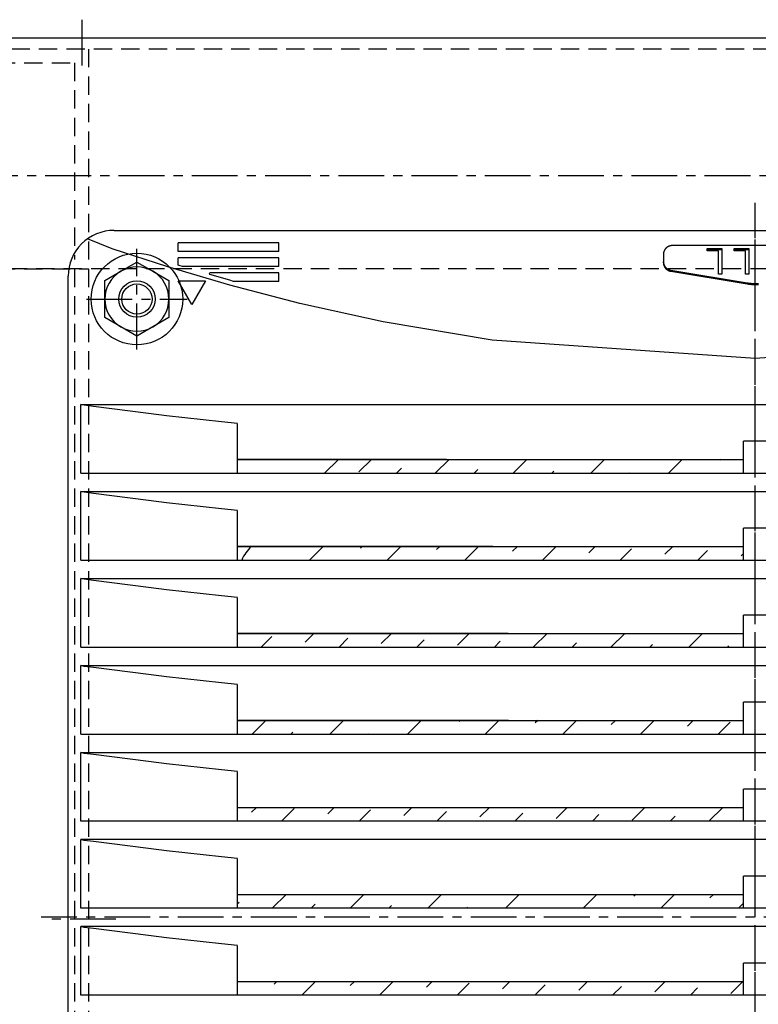
# Model space of a CAD drawing. Extents: x 0 to 4158, y 0 to 2940.
# Drawn here: x 1814 to 1895, y 2407 to 2515 of the extents above; entities that cross this region are included whole.
import ezdxf

# ---------------------------------------------------------------- set-up
doc = ezdxf.new("R2010")
doc.units = 0
doc.linetypes.add('CENTER', pattern=[8, 5, -1, 1, -1])
doc.linetypes.add('DASHED', pattern=[3, 2, -1])
doc.layers.get('0').update_dxf_attribs({"linetype": 'CONTINUOUS'})
for name, color, linetype in [('010_500W_床板_ベースフレーム_', 3, 'CONTINUOUS'), ('022_右後側面カバー', 3, 'CONTINUOUS'), ('031_背面カバー', 3, 'CONTINUOUS'), ('035_冷凍機台', 3, 'CONTINUOUS'), ('R型ルーバー_RSLP-15C', 2, 'CONTINUOUS'), ('フランジナット_セレート付__M4', 6, 'CONTINUOUS')]:
    doc.layers.add(name, color=color, linetype=linetype)

# ---------------------------------------------------------------- blocks, each defined once
blk = doc.blocks.new('*X31')
at = {"color": 0, "linetype": 'CONTINUOUS'}
for p, q in [((-128.601627, 51.710602), (-127.851627, 52.460602)), ((-125.75187, 52.439039), (-125.730306, 52.460602)), ((-124.358986, 51.710602), (-123.608986, 52.460602)), ((-121.594082, 52.354186), (-121.487666, 52.460602)), ((-120.116345, 51.710602), (-119.366345, 52.460602)), ((-117.436294, 52.269333), (-117.245025, 52.460602)), ((-115.873705, 51.710602), (-115.123705, 52.460602)), ((-113.278507, 52.18448), (-113.002384, 52.460602)), ((-111.631064, 51.710602), (-110.945054, 52.396612)), ((-130.722947, 51.710602), (-130.673333, 51.760216))]:
    blk.add_line(p, q, dxfattribs=at)
blk = doc.blocks.new('*X32')
at = {"color": 0, "linetype": 'CONTINUOUS'}
for p, q in [((-131.954464, 56.843047), (-131.818846, 56.978664)), ((-129.994511, 56.681679), (-129.465588, 57.210602)), ((-125.836723, 56.596826), (-125.222947, 57.210602)), ((-121.678935, 56.511974), (-120.980306, 57.210602)), ((-117.487666, 56.460602), (-116.737666, 57.210602)), ((-113.245025, 56.460602), (-112.495025, 57.210602)), ((-109.002384, 56.460602), (-108.252384, 57.210602)), ((-128.094267, 56.460602), (-127.661059, 56.893811)), ((-123.851627, 56.460602), (-123.503271, 56.808959)), ((-119.608986, 56.460602), (-119.345483, 56.724106)), ((-115.366345, 56.460602), (-115.187695, 56.639253)), ((-111.123705, 56.460602), (-111.029907, 56.5544)), ((-106.881064, 56.460602), (-106.872119, 56.469547))]:
    blk.add_line(p, q, dxfattribs=at)
blk = doc.blocks.new('*X33')
at = {"color": 0, "linetype": 'CONTINUOUS'}
for p, q in [((-131.140024, 61.900127), (-131.079549, 61.960602)), ((-129.708228, 61.210602), (-128.958228, 61.960602)), ((-126.982236, 61.815275), (-126.836908, 61.960602)), ((-125.465588, 61.210602), (-124.715588, 61.960602)), ((-122.824448, 61.730422), (-122.594267, 61.960602)), ((-121.222947, 61.210602), (-120.490996, 61.942554)), ((-118.66666, 61.645569), (-118.351627, 61.960602)), ((-116.980306, 61.210602), (-116.333208, 61.857701)), ((-114.508872, 61.560716), (-114.108986, 61.960602)), ((-110.351084, 61.475863), (-109.866345, 61.960602)), ((-106.193297, 61.391011), (-105.623705, 61.960602)), ((-112.737666, 61.210602), (-112.17542, 61.772848)), ((-108.495025, 61.210602), (-108.017632, 61.687995))]:
    blk.add_line(p, q, dxfattribs=at)
blk = doc.blocks.new('*X34')
at = {"color": 0, "linetype": 'CONTINUOUS'}
for p, q in [((-131.224877, 66.057915), (-130.572189, 66.710602)), ((-127.067089, 65.973062), (-126.329549, 66.710602)), ((-122.836908, 65.960602), (-122.086908, 66.710602)), ((-118.594267, 65.960602), (-117.844267, 66.710602)), ((-114.351627, 65.960602), (-113.601627, 66.710602)), ((-111.496597, 66.694311), (-111.480306, 66.710602)), ((-110.108986, 65.960602), (-109.358986, 66.710602)), ((-107.33881, 66.609459), (-107.237666, 66.710602)), ((-105.866345, 65.960602), (-105.116345, 66.710602)), ((-129.200869, 65.960602), (-128.891424, 66.270047)), ((-124.958228, 65.960602), (-124.733636, 66.185194)), ((-120.715588, 65.960602), (-120.575849, 66.100342)), ((-116.472947, 65.960602), (-116.418061, 66.015489))]:
    blk.add_line(p, q, dxfattribs=at)
blk = doc.blocks.new('*X35')
at = {"color": 0, "linetype": 'CONTINUOUS'}
for p, q in [((-130.81483, 70.710602), (-130.06483, 71.460602)), ((-128.212602, 71.191511), (-127.94351, 71.460602)), ((-126.572189, 70.710602), (-125.879149, 71.403643)), ((-124.054814, 71.106658), (-123.700869, 71.460602)), ((-122.329549, 70.710602), (-121.721362, 71.31879)), ((-119.897026, 71.021805), (-119.458228, 71.460602)), ((-118.086908, 70.710602), (-117.563574, 71.233937)), ((-115.739238, 70.936952), (-115.215588, 71.460602)), ((-113.844267, 70.710602), (-113.405786, 71.149084)), ((-111.58145, 70.852099), (-110.972947, 71.460602)), ((-109.601627, 70.710602), (-109.247998, 71.064231)), ((-107.423662, 70.767247), (-106.730306, 71.460602)), ((-105.358986, 70.710602), (-105.09021, 70.979379))]:
    blk.add_line(p, q, dxfattribs=at)
blk = doc.blocks.new('*X36')
at = {"color": 0, "linetype": 'CONTINUOUS'}
for p, q in [((-131.954464, 75.93493), (-131.678791, 76.210602)), ((-128.186151, 75.460602), (-127.436151, 76.210602)), ((-123.94351, 75.460602), (-123.19351, 76.210602)), ((-119.700869, 75.460602), (-118.950869, 76.210602)), ((-116.884751, 76.1554), (-116.829549, 76.210602)), ((-115.458228, 75.460602), (-114.708228, 76.210602)), ((-112.726963, 76.070547), (-112.586908, 76.210602)), ((-111.215588, 75.460602), (-110.465588, 76.210602)), ((-108.569175, 75.985695), (-108.344267, 76.210602)), ((-106.972947, 75.460602), (-106.235723, 76.197827)), ((-104.411387, 75.900842), (-104.329464, 75.982765)), ((-130.307471, 75.460602), (-130.12179, 75.646283)), ((-126.06483, 75.460602), (-125.964002, 75.56143)), ((-121.822189, 75.460602), (-121.806214, 75.476578))]:
    blk.add_line(p, q, dxfattribs=at)
blk = doc.blocks.new('*X37')
at = {"color": 0, "linetype": 'CONTINUOUS'}
for p, q in [((-131.921432, 80.210602), (-131.267303, 80.864731)), ((-129.442968, 80.567746), (-129.050112, 80.960602)), ((-127.678791, 80.210602), (-127.109515, 80.779878)), ((-125.28518, 80.482894), (-124.807471, 80.960602)), ((-123.436151, 80.210602), (-122.951727, 80.695026)), ((-121.127392, 80.398041), (-120.56483, 80.960602)), ((-116.969604, 80.313188), (-116.322189, 80.960602)), ((-112.811816, 80.228335), (-112.079549, 80.960602)), ((-108.586908, 80.210602), (-107.836908, 80.960602)), ((-119.19351, 80.210602), (-118.793939, 80.610173)), ((-114.950869, 80.210602), (-114.636152, 80.52532)), ((-110.708228, 80.210602), (-110.478364, 80.440467)), ((-106.465588, 80.210602), (-106.320576, 80.355615)), ((-104.344267, 80.210602), (-104.329464, 80.225406))]:
    blk.add_line(p, q, dxfattribs=at)
blk = doc.blocks.new('A$C995BAFFF')
at = {"layer": 'R型ルーバー_RSLP-15C', "color": 7, "linetype": 'CENTER'}
blk.add_line((0, 40), (0, -40), dxfattribs=at)
at = {"layer": 'R型ルーバー_RSLP-15C', "color": 2, "linetype": 'CONTINUOUS'}
for p, q in [((37.5, 35), (37.5, -35)), ((-36.818378, 4.25), (36.818378, 4.25)), ((0.625, 4.25), (0.625, 2.5)), ((28.25, 4.25), (28.25, 1.55801)), ((36.818378, 4.25), (36.818378, 0.5)), ((28.25, 3.5), (0.625, 3.5)), ((-0.625, 2.5), (0.625, 2.5)), ((-36.818378, 0.5), (36.818378, 0.5)), ((-36.818378, -0.5), (36.818378, -0.5)), ((0.625, -0.5), (0.625, -2.25)), ((28.25, -0.5), (28.25, -3.19199)), ((36.818378, -0.5), (36.818378, -4.25)), ((28.25, -1.25), (0.625, -1.25)), ((-0.625, -2.25), (0.625, -2.25)), ((-36.818378, -4.25), (36.818378, -4.25)), ((-36.818378, -5.25), (36.818378, -5.25)), ((0.625, -5.25), (0.625, -7)), ((28.25, -5.25), (28.25, -7.94199)), ((36.818378, -5.25), (36.818378, -9)), ((28.25, -6), (0.625, -6)), ((-0.625, -7), (0.625, -7)), ((36.818378, -9), (-36.818378, -9)), ((36.818378, -10), (-36.818378, -10)), ((0.625, -10), (0.625, -11.75)), ((28.25, -10), (28.25, -12.69199)), ((36.818378, -10), (36.818378, -13.75)), ((28.25, -10.75), (0.625, -10.75)), ((13.464003, -10.75), (28.25, -10.75)), ((-0.625, -11.75), (0.625, -11.75)), ((36.818378, -13.75), (-36.818378, -13.75)), ((36.818378, -14.75), (-36.818378, -14.75)), ((0.625, -14.75), (0.625, -16.5)), ((28.25, -14.75), (28.25, -17.44199)), ((36.818378, -14.75), (36.818378, -18.5)), ((28.25, -15.5), (0.625, -15.5)), ((13.48493, -15.5), (28.25, -15.5)), ((-0.625, -16.5), (0.625, -16.5)), ((36.818378, -18.5), (-36.818378, -18.5)), ((36.818378, -19.5), (-36.818378, -19.5)), ((0.625, -19.5), (0.625, -21.25)), ((28.25, -19.5), (28.25, -22.19199)), ((36.818378, -19.5), (36.818378, -23.25)), ((28.25, -20.25), (0.625, -20.25)), ((14.308125, -20.25), (28.25, -20.25)), ((-0.625, -21.25), (0.625, -21.25)), ((36.818378, -23.25), (-36.818378, -23.25)), ((36.818378, -24.25), (-36.818378, -24.25)), ((0.625, -24.25), (0.625, -26)), ((22.75, -25), (23.5, -24.25)), ((22.75, -25), (23.5, -24.25)), ((28.25, -24.25), (28.25, -26.94199)), ((36.818378, -24.25), (36.818378, -28)), ((28.25, -25), (0.625, -25)), ((16.852468, -25), (28.25, -25)), ((-0.625, -26), (0.625, -26)), ((36.818378, -28), (-36.818378, -28)), ((30, -34.75), (30.75, -33.450961)), ((30.75, -33.450961), (31.5, -34.75)), ((37.5, -33.75), (37.5, -35)), ((4.586824, -35.267585), (0.434121, -34.581973)), ((4.586824, -35.320254), (0.434121, -34.634642)), ((26, -34.714676), (28.468741, -34.714676)), ((26, -34.714676), (26, -35.182841)), ((31.5, -34.75), (30, -34.75)), ((0.337133, -35.10838), (0.51421, -35.10838)), ((0.337133, -36.511997), (0.337133, -35.10838)), ((0.51421, -35.10838), (0.51421, -36.375144)), ((1.819956, -35.10838), (1.997033, -35.10838)), ((1.819956, -36.511997), (1.819956, -35.10838)), ((1.997033, -35.10838), (1.997033, -36.375144)), ((26, -35.182841), (29.747872, -35.182841)), ((5, -35.728637), (5, -35.781306)), ((5, -36.201545), (5, -35.781306)), ((26, -35.533964), (26, -36.002129)), ((26, -35.533964), (31.265691, -35.533964)), ((26, -36.002129), (31.5, -36.002129)), ((31.5, -35.604926), (31.5, -36.002129)), ((1.137258, -36.459328), (0.337133, -36.459328)), ((1.137258, -36.511997), (0.337133, -36.511997)), ((0.51421, -36.375144), (1.137258, -36.375144)), ((1.137258, -36.375144), (1.137258, -36.511997)), ((2.620081, -36.459328), (1.819956, -36.459328)), ((2.620081, -36.511997), (1.819956, -36.511997)), ((1.997033, -36.375144), (2.620081, -36.375144)), ((2.620081, -36.375144), (2.620081, -36.511997)), ((26, -36.353252), (26, -36.821417)), ((26, -36.353252), (31.5, -36.353252)), ((31.5, -36.353252), (31.5, -36.821417)), ((-4.5, -36.669709), (4.5, -36.669709)), ((26, -36.821417), (31.5, -36.821417)), ((35, -37.5), (-35, -37.5))]:
    blk.add_line(p, q, dxfattribs=at)
for points in [[(28.250021, 1.545127), (29.125, 1.45335), (30.125, 1.344992), (31.125, 1.232931), (32.125, 1.117163), (33.125, 0.997682), (34.125, 0.874485), (35.125, 0.747566), (36.125, 0.616919), (36.625, 0.550197), (36.818378, 0.5)], [(28.250021, -3.204873), (29.125, -3.29665), (30.125, -3.405008), (31.125, -3.517069), (32.125, -3.632837), (33.125, -3.752318), (34.125, -3.875515), (35.125, -4.002434), (36.125, -4.133081), (36.625, -4.199803), (36.818378, -4.25)], [(28.250021, -7.954873), (29.125, -8.04665), (30.125, -8.155008), (31.125, -8.267069), (32.125, -8.382837), (33.125, -8.502318), (34.125, -8.625515), (35.125, -8.752434), (36.125, -8.883081), (36.625, -8.949803), (36.818378, -9)], [(28.250021, -12.704873), (29.125, -12.79665), (30.125, -12.905008), (31.125, -13.017069), (32.125, -13.132837), (33.125, -13.252318), (34.125, -13.375515), (35.125, -13.502434), (36.125, -13.633081), (36.625, -13.699803), (36.818378, -13.75)], [(28.250021, -17.454873), (29.125, -17.54665), (30.125, -17.655008), (31.125, -17.767069), (32.125, -17.882837), (33.125, -18.002318), (34.125, -18.125515), (35.125, -18.252434), (36.125, -18.383081), (36.625, -18.449803), (36.818378, -18.5)], [(28.250021, -22.204873), (29.125, -22.29665), (30.125, -22.405008), (31.125, -22.517069), (32.125, -22.632837), (33.125, -22.752318), (34.125, -22.875515), (35.125, -23.002434), (36.125, -23.133081), (36.625, -23.199803), (36.818378, -23.25)], [(28.250021, -26.954873), (29.125, -27.04665), (30.125, -27.155008), (31.125, -27.267069), (32.125, -27.382837), (33.125, -27.502318), (34.125, -27.625515), (35.125, -27.752434), (36.125, -27.883081), (36.625, -27.949803), (36.818378, -28)], [(-36.450765, -37.035809), (-35.106089, -36.5), (-32.058296, -35.5), (-28.683619, -34.5), (-24.849233, -33.5), (-20.296243, -32.5), (-14.35651, -31.5), (0, -30.5), (14.35651, -31.5), (20.296244, -32.5), (24.849233, -33.5), (28.683619, -34.5), (32.058297, -35.5), (35.106089, -36.5), (36.451134, -37.035965)], [(28.46873, -34.714715), (28.683619, -34.775), (29.761584, -35.085039)], [(31.265631, -35.533834), (31.382773, -35.569335), (31.499902, -35.604887)]]:
    blk.add_lwpolyline(points, dxfattribs=at)
for points in [[(0.43412, -34.582, 0), (0.427405, -34.5809, 0), (0.420686, -34.5798, 0), (0.413964, -34.5787, 0), (0.407239, -34.5777, 0), (0.400511, -34.5766, 0), (0.393779, -34.5756, 0), (0.387045, -34.5746, 0), (0.380308, -34.5737, 0), (0.373569, -34.5727, 0), (0.366826, -34.5717, 0), (0.360081, -34.5708, 0), (0.353333, -34.5699, 0), (0.346582, -34.569, 0), (0.339829, -34.5681, 0), (0.333074, -34.5673, 0), (0.326315, -34.5664, 0), (0.319555, -34.5656, 0), (0.312792, -34.5648, 0), (0.306027, -34.564, 0), (0.299259, -34.5632, 0), (0.292489, -34.5625, 0), (0.285717, -34.5617, 0), (0.278943, -34.561, 0), (0.272167, -34.5603, 0), (0.265389, -34.5596, 0), (0.258609, -34.559, 0), (0.251827, -34.5583, 0), (0.245043, -34.5577, 0), (0.238257, -34.5571, 0), (0.23147, -34.5565, 0), (0.22468, -34.5559, 0), (0.217889, -34.5553, 0), (0.211097, -34.5548, 0), (0.204303, -34.5542, 0), (0.197507, -34.5537, 0), (0.19071, -34.5532, 0), (0.183911, -34.5528, 0), (0.177112, -34.5523, 0), (0.17031, -34.5518, 0), (0.163508, -34.5514, 0), (0.156704, -34.551, 0), (0.149899, -34.5506, 0), (0.143093, -34.5502, 0), (0.136286, -34.5499, 0), (0.129478, -34.5496, 0), (0.122669, -34.5492, 0), (0.115859, -34.5489, 0), (0.109048, -34.5486, 0), (0.102237, -34.5484, 0), (0.095424, -34.5481, 0), (0.088611, -34.5479, 0), (0.081798, -34.5477, 0), (0.074983, -34.5475, 0), (0.068169, -34.5473, 0), (0.061353, -34.5471, 0), (0.054537, -34.547, 0), (0.047721, -34.5468, 0), (0.040904, -34.5467, 0), (0.034087, -34.5466, 0), (0.02727, -34.5466, 0), (0.020453, -34.5465, 0), (0.013635, -34.5464, 0), (0.006818, -34.5464, 0), (0, -34.5464, 0), (-0.006818, -34.5464, 0), (-0.013635, -34.5464, 0), (-0.020453, -34.5465, 0), (-0.02727, -34.5466, 0), (-0.034087, -34.5466, 0), (-0.040904, -34.5467, 0), (-0.047721, -34.5468, 0), (-0.054537, -34.547, 0), (-0.061353, -34.5471, 0), (-0.068169, -34.5473, 0), (-0.074983, -34.5475, 0), (-0.081798, -34.5477, 0), (-0.088611, -34.5479, 0), (-0.095424, -34.5481, 0), (-0.102237, -34.5484, 0), (-0.109048, -34.5486, 0), (-0.115859, -34.5489, 0), (-0.122669, -34.5492, 0), (-0.129478, -34.5496, 0), (-0.136286, -34.5499, 0), (-0.143093, -34.5502, 0), (-0.149899, -34.5506, 0), (-0.156704, -34.551, 0), (-0.163508, -34.5514, 0), (-0.17031, -34.5518, 0), (-0.177112, -34.5523, 0), (-0.183911, -34.5528, 0)], [(0.43412, -34.6346, 0), (0.427405, -34.6335, 0), (0.420686, -34.6325, 0), (0.413964, -34.6314, 0), (0.407239, -34.6303, 0), (0.400511, -34.6293, 0), (0.393779, -34.6283, 0), (0.387045, -34.6273, 0), (0.380308, -34.6263, 0), (0.373569, -34.6254, 0), (0.366826, -34.6244, 0), (0.360081, -34.6235, 0), (0.353333, -34.6226, 0), (0.346582, -34.6217, 0), (0.339829, -34.6208, 0), (0.333074, -34.6199, 0), (0.326315, -34.6191, 0), (0.319555, -34.6183, 0), (0.312792, -34.6175, 0), (0.306027, -34.6167, 0), (0.299259, -34.6159, 0), (0.292489, -34.6152, 0), (0.285717, -34.6144, 0), (0.278943, -34.6137, 0), (0.272167, -34.613, 0), (0.265389, -34.6123, 0), (0.258609, -34.6116, 0), (0.251827, -34.611, 0), (0.245043, -34.6104, 0), (0.238257, -34.6097, 0), (0.23147, -34.6091, 0), (0.22468, -34.6086, 0), (0.217889, -34.608, 0), (0.211097, -34.6074, 0), (0.204303, -34.6069, 0), (0.197507, -34.6064, 0), (0.19071, -34.6059, 0), (0.183911, -34.6054, 0), (0.177112, -34.605, 0), (0.17031, -34.6045, 0), (0.163508, -34.6041, 0), (0.156704, -34.6037, 0), (0.149899, -34.6033, 0), (0.143093, -34.6029, 0), (0.136286, -34.6026, 0), (0.129478, -34.6022, 0), (0.122669, -34.6019, 0), (0.115859, -34.6016, 0), (0.109048, -34.6013, 0), (0.102237, -34.601, 0), (0.095424, -34.6008, 0), (0.088611, -34.6006, 0), (0.081798, -34.6003, 0), (0.074983, -34.6001, 0), (0.068169, -34.5999, 0), (0.061353, -34.5998, 0), (0.054537, -34.5996, 0), (0.047721, -34.5995, 0), (0.040904, -34.5994, 0), (0.034087, -34.5993, 0), (0.02727, -34.5992, 0), (0.020453, -34.5992, 0), (0.013635, -34.5991, 0), (0.006818, -34.5991, 0), (0, -34.5991, 0), (-0.006818, -34.5991, 0), (-0.013635, -34.5991, 0), (-0.020453, -34.5992, 0), (-0.02727, -34.5992, 0), (-0.034087, -34.5993, 0), (-0.040904, -34.5994, 0), (-0.047721, -34.5995, 0), (-0.054537, -34.5996, 0), (-0.061353, -34.5998, 0), (-0.068169, -34.5999, 0), (-0.074983, -34.6001, 0), (-0.081798, -34.6003, 0), (-0.088611, -34.6006, 0), (-0.095424, -34.6008, 0), (-0.102237, -34.601, 0), (-0.109048, -34.6013, 0), (-0.115859, -34.6016, 0), (-0.122669, -34.6019, 0), (-0.129478, -34.6022, 0), (-0.136286, -34.6026, 0), (-0.143093, -34.6029, 0), (-0.149899, -34.6033, 0), (-0.156704, -34.6037, 0), (-0.163508, -34.6041, 0), (-0.17031, -34.6045, 0), (-0.177112, -34.605, 0), (-0.183911, -34.6054, 0)], [(5, -35.7286, 0), (4.99997, -35.7235, 0), (4.99988, -35.7184, 0), (4.99973, -35.7133, 0), (4.99952, -35.7082, 0), (4.99926, -35.7031, 0), (4.99893, -35.698, 0), (4.99854, -35.6929, 0), (4.9981, -35.6878, 0), (4.99759, -35.6827, 0), (4.99703, -35.6777, 0), (4.9964, -35.6726, 0), (4.99572, -35.6675, 0), (4.99498, -35.6625, 0), (4.99418, -35.6574, 0), (4.99332, -35.6524, 0), (4.9924, -35.6473, 0), (4.99143, -35.6423, 0), (4.99039, -35.6373, 0), (4.9893, -35.6323, 0), (4.98815, -35.6273, 0), (4.98694, -35.6223, 0), (4.98567, -35.6174, 0), (4.98435, -35.6124, 0), (4.98296, -35.6075, 0), (4.98152, -35.6025, 0), (4.98002, -35.5976, 0), (4.97847, -35.5927, 0), (4.97686, -35.5879, 0), (4.97519, -35.583, 0), (4.97347, -35.5782, 0), (4.97168, -35.5733, 0), (4.96985, -35.5685, 0), (4.96795, -35.5637, 0), (4.966, -35.559, 0), (4.964, -35.5542, 0), (4.96194, -35.5495, 0), (4.95983, -35.5448, 0), (4.95766, -35.5401, 0), (4.95543, -35.5354, 0), (4.95315, -35.5308, 0), (4.95082, -35.5262, 0), (4.94844, -35.5216, 0), (4.946, -35.517, 0), (4.94351, -35.5125, 0), (4.94096, -35.5079, 0), (4.93836, -35.5035, 0), (4.93571, -35.499, 0), (4.93301, -35.4946, 0), (4.93026, -35.4901, 0), (4.92746, -35.4858, 0), (4.9246, -35.4814, 0), (4.9217, -35.4771, 0), (4.91874, -35.4728, 0), (4.91573, -35.4685, 0), (4.91268, -35.4643, 0), (4.90958, -35.4601, 0), (4.90642, -35.4559, 0), (4.90322, -35.4518, 0), (4.89997, -35.4477, 0), (4.89668, -35.4436, 0), (4.89333, -35.4396, 0), (4.88994, -35.4356, 0), (4.88651, -35.4316, 0), (4.88302, -35.4277, 0), (4.87949, -35.4238, 0), (4.87592, -35.42, 0), (4.8723, -35.4161, 0), (4.86864, -35.4123, 0), (4.86493, -35.4086, 0), (4.86118, -35.4049, 0), (4.85739, -35.4012, 0), (4.85355, -35.3976, 0), (4.84968, -35.394, 0), (4.84576, -35.3905, 0), (4.8418, -35.3869, 0), (4.8378, -35.3835, 0), (4.83375, -35.38, 0), (4.82967, -35.3767, 0), (4.82555, -35.3733, 0), (4.82139, -35.37, 0), (4.8172, -35.3667, 0), (4.81296, -35.3635, 0), (4.80869, -35.3603, 0), (4.80438, -35.3572, 0), (4.80004, -35.3541, 0), (4.79565, -35.3511, 0), (4.79124, -35.3481, 0), (4.78679, -35.3451, 0), (4.7823, -35.3422, 0), (4.77779, -35.3394, 0), (4.77323, -35.3366, 0), (4.76865, -35.3338, 0), (4.76403, -35.3311, 0), (4.75939, -35.3284, 0), (4.75471, -35.3258, 0), (4.75, -35.3232, 0), (4.74526, -35.3207, 0), (4.74049, -35.3182, 0), (4.7357, -35.3158, 0), (4.73087, -35.3134, 0), (4.72602, -35.311, 0), (4.72114, -35.3088, 0), (4.71624, -35.3065, 0), (4.71131, -35.3043, 0), (4.70635, -35.3022, 0), (4.70137, -35.3001, 0), (4.69637, -35.2981, 0), (4.69134, -35.2961, 0), (4.68629, -35.2942, 0), (4.68122, -35.2923, 0), (4.67613, -35.2905, 0), (4.67101, -35.2887, 0), (4.66587, -35.287, 0), (4.66072, -35.2853, 0), (4.65555, -35.2837, 0), (4.65035, -35.2821, 0), (4.64514, -35.2806, 0), (4.63991, -35.2792, 0), (4.63467, -35.2778, 0), (4.62941, -35.2764, 0), (4.62413, -35.2751, 0), (4.61884, -35.2739, 0), (4.61354, -35.2727, 0), (4.60822, -35.2716, 0), (4.60289, -35.2705, 0), (4.59755, -35.2695, 0), (4.59219, -35.2685, 0), (4.58682, -35.2676, 0)], [(5, -35.7813, 0), (4.99997, -35.7762, 0), (4.99988, -35.7711, 0), (4.99973, -35.766, 0), (4.99952, -35.7609, 0), (4.99926, -35.7558, 0), (4.99893, -35.7507, 0), (4.99854, -35.7456, 0), (4.9981, -35.7405, 0), (4.99759, -35.7354, 0), (4.99703, -35.7303, 0), (4.9964, -35.7253, 0), (4.99572, -35.7202, 0), (4.99498, -35.7151, 0), (4.99418, -35.7101, 0), (4.99332, -35.705, 0), (4.9924, -35.7, 0), (4.99143, -35.695, 0), (4.99039, -35.69, 0), (4.9893, -35.685, 0), (4.98815, -35.68, 0), (4.98694, -35.675, 0), (4.98567, -35.67, 0), (4.98435, -35.6651, 0), (4.98296, -35.6601, 0), (4.98152, -35.6552, 0), (4.98002, -35.6503, 0), (4.97847, -35.6454, 0), (4.97686, -35.6405, 0), (4.97519, -35.6357, 0), (4.97347, -35.6308, 0), (4.97168, -35.626, 0), (4.96985, -35.6212, 0), (4.96795, -35.6164, 0), (4.966, -35.6116, 0), (4.964, -35.6069, 0), (4.96194, -35.6021, 0), (4.95983, -35.5974, 0), (4.95766, -35.5928, 0), (4.95543, -35.5881, 0), (4.95315, -35.5835, 0), (4.95082, -35.5788, 0), (4.94844, -35.5742, 0), (4.946, -35.5697, 0), (4.94351, -35.5651, 0), (4.94096, -35.5606, 0), (4.93836, -35.5561, 0), (4.93571, -35.5517, 0), (4.93301, -35.5472, 0), (4.93026, -35.5428, 0), (4.92746, -35.5384, 0), (4.9246, -35.5341, 0), (4.9217, -35.5298, 0), (4.91874, -35.5255, 0), (4.91573, -35.5212, 0), (4.91268, -35.517, 0), (4.90958, -35.5128, 0), (4.90642, -35.5086, 0), (4.90322, -35.5045, 0), (4.89997, -35.5004, 0), (4.89668, -35.4963, 0), (4.89333, -35.4923, 0), (4.88994, -35.4883, 0), (4.88651, -35.4843, 0), (4.88302, -35.4804, 0), (4.87949, -35.4765, 0), (4.87592, -35.4726, 0), (4.8723, -35.4688, 0), (4.86864, -35.465, 0), (4.86493, -35.4613, 0), (4.86118, -35.4576, 0), (4.85739, -35.4539, 0), (4.85355, -35.4503, 0), (4.84968, -35.4467, 0), (4.84576, -35.4431, 0), (4.8418, -35.4396, 0), (4.8378, -35.4361, 0), (4.83375, -35.4327, 0), (4.82967, -35.4293, 0), (4.82555, -35.426, 0), (4.82139, -35.4227, 0), (4.8172, -35.4194, 0), (4.81296, -35.4162, 0), (4.80869, -35.413, 0), (4.80438, -35.4099, 0), (4.80004, -35.4068, 0), (4.79565, -35.4038, 0), (4.79124, -35.4008, 0), (4.78679, -35.3978, 0), (4.7823, -35.3949, 0), (4.77779, -35.392, 0), (4.77323, -35.3892, 0), (4.76865, -35.3865, 0), (4.76403, -35.3837, 0), (4.75939, -35.3811, 0), (4.75471, -35.3784, 0), (4.75, -35.3759, 0), (4.74526, -35.3733, 0), (4.74049, -35.3709, 0), (4.7357, -35.3684, 0), (4.73087, -35.366, 0), (4.72602, -35.3637, 0), (4.72114, -35.3614, 0), (4.71624, -35.3592, 0), (4.71131, -35.357, 0), (4.70635, -35.3549, 0), (4.70137, -35.3528, 0), (4.69637, -35.3508, 0), (4.69134, -35.3488, 0), (4.68629, -35.3468, 0), (4.68122, -35.345, 0), (4.67613, -35.3431, 0), (4.67101, -35.3414, 0), (4.66587, -35.3397, 0), (4.66072, -35.338, 0), (4.65555, -35.3364, 0), (4.65035, -35.3348, 0), (4.64514, -35.3333, 0), (4.63991, -35.3318, 0), (4.63467, -35.3304, 0), (4.62941, -35.3291, 0), (4.62413, -35.3278, 0), (4.61884, -35.3266, 0), (4.61354, -35.3254, 0), (4.60822, -35.3242, 0), (4.60289, -35.3232, 0), (4.59755, -35.3221, 0), (4.59219, -35.3212, 0), (4.58682, -35.3203, 0)], [(4.5, -36.6697, 0), (4.50614, -36.6697, 0), (4.51227, -36.6696, 0), (4.5184, -36.6694, 0), (4.52453, -36.6691, 0), (4.53066, -36.6688, 0), (4.53678, -36.6684, 0), (4.5429, -36.668, 0), (4.54901, -36.6675, 0), (4.55511, -36.6669, 0), (4.56121, -36.6662, 0), (4.56729, -36.6655, 0), (4.57337, -36.6646, 0), (4.57943, -36.6638, 0), (4.58548, -36.6628, 0), (4.59152, -36.6618, 0), (4.59755, -36.6607, 0), (4.60356, -36.6596, 0), (4.60955, -36.6583, 0), (4.61553, -36.657, 0), (4.62149, -36.6557, 0), (4.62743, -36.6542, 0), (4.63336, -36.6528, 0), (4.63926, -36.6512, 0), (4.64514, -36.6496, 0), (4.651, -36.6478, 0), (4.65684, -36.6461, 0), (4.66266, -36.6442, 0), (4.66844, -36.6423, 0), (4.67421, -36.6404, 0), (4.67995, -36.6383, 0), (4.68566, -36.6362, 0), (4.69134, -36.6341, 0), (4.697, -36.6318, 0), (4.70262, -36.6295, 0), (4.70821, -36.6272, 0), (4.71378, -36.6248, 0), (4.71931, -36.6223, 0), (4.72481, -36.6197, 0), (4.73027, -36.6171, 0), (4.7357, -36.6144, 0), (4.74109, -36.6117, 0), (4.74645, -36.6089, 0), (4.75177, -36.606, 0), (4.75705, -36.6031, 0), (4.76229, -36.6001, 0), (4.7675, -36.5971, 0), (4.77266, -36.594, 0), (4.77779, -36.5908, 0), (4.78287, -36.5876, 0), (4.7879, -36.5843, 0), (4.7929, -36.581, 0), (4.79785, -36.5776, 0), (4.80276, -36.5741, 0), (4.80762, -36.5706, 0), (4.81243, -36.5671, 0), (4.8172, -36.5634, 0), (4.82192, -36.5598, 0), (4.82659, -36.556, 0), (4.83121, -36.5523, 0), (4.83578, -36.5484, 0), (4.8403, -36.5445, 0), (4.84477, -36.5406, 0), (4.84919, -36.5366, 0), (4.85355, -36.5326, 0), (4.85787, -36.5285, 0), (4.86212, -36.5244, 0), (4.86633, -36.5202, 0), (4.87048, -36.5159, 0), (4.87457, -36.5117, 0), (4.8786, -36.5073, 0), (4.88258, -36.503, 0), (4.88651, -36.4985, 0), (4.89037, -36.4941, 0), (4.89417, -36.4896, 0), (4.89792, -36.485, 0), (4.9016, -36.4804, 0), (4.90523, -36.4758, 0), (4.90879, -36.4711, 0), (4.91229, -36.4664, 0), (4.91573, -36.4616, 0), (4.91911, -36.4568, 0), (4.92243, -36.452, 0), (4.92568, -36.4471, 0), (4.92886, -36.4422, 0), (4.93199, -36.4373, 0), (4.93504, -36.4323, 0), (4.93804, -36.4273, 0), (4.94096, -36.4222, 0), (4.94382, -36.4172, 0), (4.94661, -36.412, 0), (4.94934, -36.4069, 0), (4.95199, -36.4017, 0), (4.95458, -36.3965, 0), (4.9571, -36.3913, 0), (4.95956, -36.386, 0), (4.96194, -36.3807, 0), (4.96425, -36.3754, 0), (4.9665, -36.37, 0), (4.96867, -36.3647, 0), (4.97077, -36.3593, 0), (4.9728, -36.3538, 0), (4.97476, -36.3484, 0), (4.97665, -36.3429, 0), (4.97847, -36.3374, 0), (4.98022, -36.3319, 0), (4.98189, -36.3264, 0), (4.98349, -36.3209, 0), (4.98502, -36.3153, 0), (4.98647, -36.3097, 0), (4.98785, -36.3041, 0), (4.98916, -36.2985, 0), (4.99039, -36.2929, 0), (4.99155, -36.2872, 0), (4.99264, -36.2816, 0), (4.99365, -36.2759, 0), (4.99459, -36.2702, 0), (4.99545, -36.2646, 0), (4.99624, -36.2589, 0), (4.99695, -36.2531, 0), (4.99759, -36.2474, 0), (4.99816, -36.2417, 0), (4.99865, -36.236, 0), (4.99906, -36.2303, 0), (4.9994, -36.2245, 0), (4.99966, -36.2188, 0), (4.99985, -36.213, 0), (4.99996, -36.2073, 0), (5, -36.2015, 0)]]:
    blk.add_polyline3d(points, dxfattribs=at)
for centre, radius, start, end in [((25.75, -18.464466), 2.5, 314.421215, 335.530199), ((29.747872, -35.133124), 0.05, 270, 73.675081), ((35, -35), 2.5, 270, 0)]:
    blk.add_arc(centre, radius, start, end, dxfattribs=at)
for name in ['*X37', '*X36', '*X35', '*X34', '*X33', '*X32', '*X31']:
    blk.add_blockref(name, (132.579464, -76.710602), dxfattribs=at)
blk = doc.blocks.new('A$C1005889F')
at = {"layer": 'フランジナット_セレート付__M4', "color": 6, "linetype": 'CONTINUOUS'}
for p, q in [((-1.75, 3.03), (0, 4.04)), ((0, 4.04), (1.75, 3.03)), ((-3.5, 2.02), (-1.75, 3.03)), ((1.75, 3.03), (3.5, 2.02)), ((-3.5, 0), (-3.5, 2.02)), ((3.5, 2.02), (3.5, 0)), ((-3.5, -2.02), (-3.5, 0)), ((3.5, 0), (3.5, -2.02)), ((-1.75, -3.03), (-3.5, -2.02)), ((3.5, -2.02), (1.75, -3.03)), ((0, -4.04), (-1.75, -3.03)), ((1.75, -3.03), (0, -4.04))]:
    blk.add_line(p, q, dxfattribs=at)
for radius in [5, 1.65]:
    blk.add_circle((0, 0), radius, dxfattribs=at)
at = {"layer": 'フランジナット_セレート付__M4', "color": 7, "linetype": 'CONTINUOUS'}
blk.add_circle((0, 0), 1.99, dxfattribs=at)
at = {"layer": 'フランジナット_セレート付__M4', "color": 6, "linetype": 'CONTINUOUS'}
for start, end in [(60, 120), (120, 180), (0, 60), (180, 240), (300, 0), (240, 300)]:
    blk.add_arc((0, 0), 3.5, start, end, dxfattribs=at)

msp = doc.modelspace()

# ---------------------------------------------------------------- linework, layer by layer
at = {"layer": '010_500W_床板_ベースフレーム_', "color": 7, "linetype": 'CENTER'}
msp.add_line((1821, 2514.579), (1821, 2509.379), dxfattribs=at)
at = {"layer": '010_500W_床板_ベースフレーム_', "color": 3, "linetype": 'CONTINUOUS'}
msp.add_line((1978.5, 2512.579), (1291.5, 2512.579), dxfattribs=at)
at = {"layer": '010_500W_床板_ベースフレーム_', "color": 4, "linetype": 'DASHED'}
for p, q in [((1977.3, 2511.379), (1292.7, 2511.379)), ((1956, 2487.379), (1314, 2487.379))]:
    msp.add_line(p, q, dxfattribs=at)
at = {"layer": '022_右後側面カバー', "color": 7, "linetype": 'CENTER'}
for p, q in [((1894.5, 2338.727), (1894.5, 2494.432)), ((1827, 2478.579), (1827, 2489.579)), ((1821.5, 2484.079), (1832.5, 2484.079)), ((1972.453, 2416.579), (1816.547, 2416.579))]:
    msp.add_line(p, q, dxfattribs=at)
at = {"layer": '031_背面カバー', "color": 3, "linetype": 'CONTINUOUS'}
msp.add_line((1976.5, 2512.579), (1293.5, 2512.579), dxfattribs=at)
at = {"layer": '031_背面カバー', "color": 7, "linetype": 'CENTER'}
msp.add_line((1297, 2497.579), (1973, 2497.579), dxfattribs=at)
at = {"layer": '035_冷凍機台', "color": 4, "linetype": 'DASHED'}
for p, q in [((1821.7, 2511.379), (1821.7, 2488.379)), ((1796.7, 2509.879), (1820.2, 2509.879)), ((1820.2, 2509.879), (1820.2, 2488.379)), ((1796.7, 2487.379), (1821.7, 2487.379)), ((1820.2, 2487.379), (1820.2, 2320.879)), ((1821.7, 2487.379), (1821.7, 2319.379))]:
    msp.add_line(p, q, dxfattribs=at)
at = {"layer": '035_冷凍機台', "color": 7, "linetype": 'CENTER'}
msp.add_line((1824.7, 2416.379), (1817.2, 2416.379), dxfattribs=at)

# ---------------------------------------------------------------- block references
at = {"layer": 'R型ルーバー_RSLP-15C', "color": 3, "linetype": 'CONTINUOUS', "xscale": 2, "yscale": 2, "zscale": 2, "rotation": 180}
msp.add_blockref('A$C995BAFFF', (1894.5, 2416.579), dxfattribs=at)
at = {"layer": 'フランジナット_セレート付__M4', "color": 3, "linetype": 'CONTINUOUS'}
msp.add_blockref('A$C1005889F', (1827, 2484.079), dxfattribs=at)

doc.saveas('drawing.dxf')
